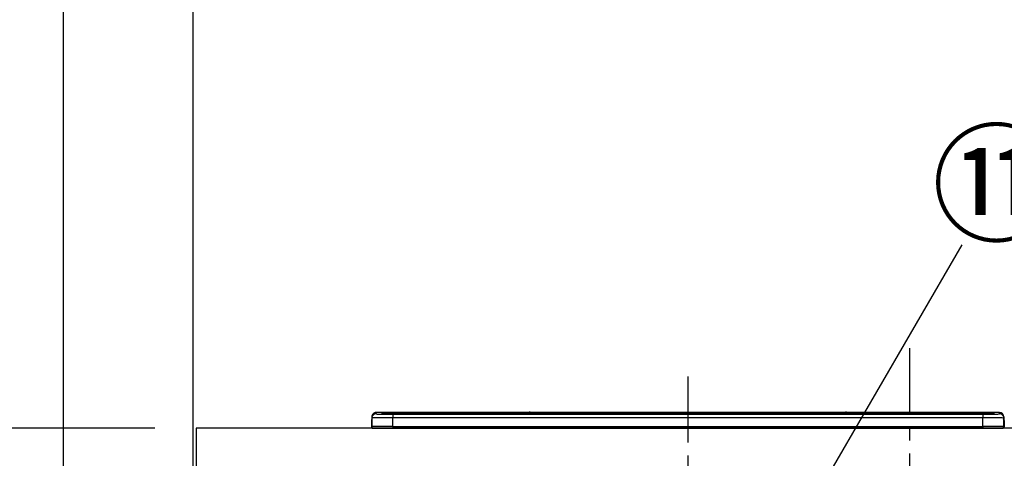
# Model space of a CAD drawing. Extents: x 27948 to 54421, y -11033 to -2163.
# Drawn here: x 29081 to 30014, y -8021 to -7605 of the extents above; entities that cross this region are included whole.
import ezdxf

# ---------------------------------------------------------------- set-up
doc = ezdxf.new("R2010")
doc.units = 0
doc.header["$LTSCALE"] = 50
doc.header["$MEASUREMENT"] = 0
doc.linetypes.add('CENTER', pattern=[2, 1.25, -0.25, 0.25, -0.25])
doc.layers.get('0').update_dxf_attribs({"linetype": 'CONTINUOUS'})
doc.layers.get('DEFPOINTS').update_dxf_attribs({"color": 146, "linetype": 'CONTINUOUS'})
for name, color, linetype in [('111-壁仕上', 3, 'CONTINUOUS'), ('126-甲板', 2, 'CONTINUOUS'), ('150-機器', 8, 'CONTINUOUS'), ('161-番号', 110, 'CONTINUOUS'), ('166-寸法B', 11, 'CONTINUOUS')]:
    doc.layers.add(name, color=color, linetype=linetype)
doc.styles.add('KH001', font='txt')
doc.dimstyles.new('KH1xx030', dxfattribs={"dimscale": 30, "dimtxt": 2, "dimasz": 0.6, "dimexe": 0.3, "dimexo": 1.2, "dimgap": 0.5, "dimtad": 3, "dimdec": 1, "dimdsep": 46, "dimlunit": 6, "dimtxsty": 'KH001', "dimblk": 'DOT', "dimcen": 1, "dimdle": 1, "dimclrd": 256, "dimclre": 256, "dimclrt": 256, "dimadec": 0, "dimazin": 0, "dimtfac": 1, "dimtdec": 1, "dimtix": 1, "dimtmove": 2, "dimatfit": 3, "dimldrblk": 'CLOSEDBLANK', "dimfxl": 1, "dimtolj": 1, "dimtzin": 0, "dimlwd": -1, "dimlwe": -1, "dimarcsym": 0})

# ---------------------------------------------------------------- blocks, each defined once
blk = doc.blocks.new('HT-F6S_S')
at = {"layer": '150-機器', "color": 161, "linetype": 'CENTER'}
blk.add_line((0, 49.1), (0, -286.92), dxfattribs=at)
at = {"layer": '150-機器', "color": 13, "linetype": 'Continuous'}
for p, q in [((-299.5, 10.93), (-299.5, 9.68)), ((-299.5, 9.68), (-299.5, 1.5)), ((-295.5, 13.68), (-295.5, 14.93)), ((-150.73, 14.93), (-295.5, 14.93)), ((-150.73, 14.93), (-295.5, 14.93)), ((-295.5, 14.93), (-295.5, 14.93)), ((-290, 14.71), (-290, 13.69)), ((-290, 13.69), (-289.9, 13.68)), ((-289.9, 13.68), (-289.9, 13.68)), ((-289.5, 13.61), (-289.5, 14.21)), ((-289.5, 13.61), (-289.5, 14.21)), ((-284.5, 14.86), (-284.5, 14.36)), ((-284.5, 14.86), (284.5, 14.86)), ((284.5, 14.36), (-284.5, 14.36)), ((-284.5, 13.83), (-284.5, 14.36)), ((234.74, 13.83), (-284, 13.83)), ((279.5, 13.42), (-279.5, 13.42)), ((-279.5, 13.42), (-279.5, 13.42)), ((279.5, 13.42), (-279.5, 13.42)), ((-279.5, 13.25), (-279.5, 9.93)), ((-279.5, 13.25), (279.5, 13.25)), ((-279.5, 1.75), (-279.5, 9.93)), ((279.5, 9.93), (-279.5, 9.93)), ((-253.25, 13.56), (-253.25, 13.42)), ((-241.25, 13.59), (-252.25, 13.59)), ((-240.25, 13.56), (-240.25, 13.42)), ((-240.25, 13.42), (-240.25, 13.56)), ((-219, 13.56), (-219, 13.42)), ((-207, 13.59), (-218, 13.59)), ((-206, 13.56), (-206, 13.42)), ((-206, 13.42), (-206, 13.56)), ((-200, 13.56), (-200, 13.42)), ((-169, 13.59), (-199, 13.59)), ((-168, 13.56), (-168, 13.42)), ((-168, 13.42), (-168, 13.56)), ((-162, 13.56), (-162, 13.42)), ((-150, 13.59), (-161, 13.59)), ((-150.69, 14.88), (-150.74, 14.89)), ((-150.74, 14.89), (-150.74, 14.89)), ((-150.52, 14.88), (-150.69, 14.88)), ((-150.28, 14.87), (-150.52, 14.88)), ((-150, 14.87), (-150.28, 14.87)), ((-149.72, 14.87), (-150, 14.87)), ((-149.48, 14.88), (-149.72, 14.87)), ((-149.31, 14.88), (-149.48, 14.88)), ((-149.26, 14.89), (-149.31, 14.88)), ((149.27, 14.93), (-149.27, 14.93)), ((149.27, 14.93), (-149.27, 14.93)), ((-149.26, 14.89), (-149.26, 14.89)), ((-149, 13.56), (-149, 13.42)), ((-149, 13.42), (-149, 13.56)), ((-120.66, 13.56), (-120.66, 13.42)), ((-108.66, 13.58), (-119.66, 13.58)), ((-107.66, 13.56), (-107.66, 13.42)), ((-107.66, 13.42), (-107.66, 13.56)), ((-101.66, 13.56), (-101.66, 13.42)), ((-89.66, 13.58), (-100.66, 13.58)), ((-88.66, 13.56), (-88.66, 13.42)), ((-88.66, 13.42), (-88.66, 13.56)), ((-82.66, 13.56), (-82.66, 13.42)), ((-70.66, 13.58), (-81.66, 13.58)), ((-69.66, 13.56), (-69.66, 13.42)), ((-69.66, 13.42), (-69.66, 13.56)), ((-63.66, 13.56), (-63.66, 13.42)), ((-32.66, 13.58), (-62.66, 13.58)), ((-31.66, 13.56), (-31.66, 13.42)), ((-31.66, 13.42), (-31.66, 13.56)), ((-25.66, 13.56), (-25.66, 13.42)), ((-13.66, 13.58), (-24.66, 13.58)), ((-12.66, 13.56), (-12.66, 13.42)), ((-12.66, 13.42), (-12.66, 13.56)), ((19.34, 13.56), (19.34, 13.42)), ((31.34, 13.58), (20.34, 13.58)), ((32.34, 13.56), (32.34, 13.42)), ((32.34, 13.42), (32.34, 13.56)), ((38.34, 13.56), (38.34, 13.42)), ((69.34, 13.58), (39.34, 13.58)), ((70.34, 13.56), (70.34, 13.42)), ((70.34, 13.42), (70.34, 13.56)), ((122.75, 13.56), (122.75, 13.42)), ((134.75, 13.58), (123.75, 13.58)), ((135.75, 13.42), (135.75, 13.56)), ((135.75, 13.56), (135.75, 13.42)), ((141.75, 13.56), (141.75, 13.42)), ((172.75, 13.58), (142.75, 13.58)), ((149.26, 14.89), (149.26, 14.89)), ((149.26, 14.89), (149.31, 14.88)), ((149.31, 14.88), (149.48, 14.88)), ((149.48, 14.88), (149.72, 14.87)), ((149.72, 14.87), (150, 14.87)), ((150, 14.87), (150.28, 14.87)), ((150.28, 14.87), (150.52, 14.88)), ((150.52, 14.88), (150.69, 14.88)), ((150.69, 14.88), (150.74, 14.89)), ((295.5, 14.93), (150.73, 14.93)), ((295.5, 14.93), (150.73, 14.93)), ((150.74, 14.89), (150.74, 14.89)), ((173.75, 13.56), (173.75, 13.42)), ((173.75, 13.42), (173.75, 13.56)), ((179.75, 13.56), (179.75, 13.42)), ((191.75, 13.58), (180.75, 13.58)), ((192.75, 13.56), (192.75, 13.42)), ((192.75, 13.42), (192.75, 13.56)), ((234.74, 13.9), (234.74, 13.51)), ((234.74, 13.51), (234.74, 13.42)), ((250.74, 13.93), (235.74, 13.93)), ((235.74, 13.48), (250.74, 13.48)), ((235.74, 13.48), (235.74, 13.42)), ((250.74, 13.48), (250.74, 13.42)), ((251.74, 13.51), (251.74, 13.9)), ((251.74, 13.9), (251.74, 13.42)), ((284, 13.83), (251.74, 13.83)), ((251.74, 13.51), (251.74, 13.42)), ((279.5, 13.42), (279.5, 13.42)), ((279.5, 13.25), (279.5, 9.93)), ((279.5, 1.75), (279.5, 9.93)), ((284.5, 14.86), (284.5, 14.36)), ((284.5, 13.83), (284.5, 14.36)), ((289.5, 13.61), (289.5, 14.21)), ((289.5, 13.61), (289.5, 14.21)), ((289.9, 13.68), (289.88, 13.68)), ((290, 13.69), (289.9, 13.68)), ((290, 13.69), (289.97, 13.68)), ((290, 14.71), (290, 13.69)), ((295.5, 13.68), (295.5, 14.93)), ((295.5, 14.93), (295.5, 14.93)), ((299.5, 10.93), (299.5, 9.68)), ((299.5, 8.69), (299.5, 10.93)), ((299.5, 9.68), (299.5, 1.5)), ((-299.9, 7.4), (-299.6, 7.4)), ((-299.9, 7.4), (-299.9, 1.5)), ((-299.6, 7.4), (-299.57, 7.73)), ((-299.6, 0.6), (-299.6, 7.4)), ((-299.57, 7.73), (-299.5, 7.97)), ((-298.4, 0), (-298, 0)), ((-298, 0), (298, 0)), ((-279.5, 1.75), (-279.5, 0)), ((-279.5, 1.75), (279.5, 1.75)), ((279.5, 1.75), (279.5, 0)), ((299.5, 8.69), (299.5, 7)), ((299.5, 7), (299.5, 1.5)), ((299.6, 0.6), (299.6, 7.4)), ((299.9, 7.4), (299.6, 7.4)), ((299.9, 7.4), (299.9, 1.5)), ((299.9, 7.4), (299.9, 7.4)), ((299.9, 1.5), (299.9, 7.4)), ((299.9, 1.5), (299.9, 1.5))]:
    blk.add_line(p, q, dxfattribs=at)
for points in [[(-279.5, 9.93), (-281.99, 9.93), (-284.45, 9.92), (-286.83, 9.91), (-289.09, 9.9), (-291.2, 9.88), (-293.13, 9.86), (-294.85, 9.84), (-296.33, 9.81), (-297.55, 9.79), (-298.48, 9.76), (-299.12, 9.73), (-299.45, 9.7), (-299.5, 9.68)], [(-295.5, 13.68), (-295.38, 13.63), (-295.12, 13.59)], [(-295.12, 13.59), (-294.57, 13.54), (-293.78, 13.49), (-292.77, 13.44), (-291.55, 13.4), (-290.15, 13.36), (-288.57, 13.33), (-286.86, 13.3), (-285.03, 13.28), (-283.12, 13.27), (-281.14, 13.26), (-279.5, 13.25)], [(279.5, 13.25), (281.49, 13.26), (283.46, 13.27), (285.36, 13.28), (287.17, 13.31), (288.86, 13.33), (290.41, 13.37), (291.78, 13.41), (292.96, 13.45), (293.94, 13.5), (294.68, 13.55), (295.19, 13.6), (295.46, 13.65), (295.5, 13.68)], [(299.5, 9.68), (299.34, 9.71), (298.88, 9.74), (298.11, 9.77), (297.05, 9.8), (295.72, 9.83), (294.13, 9.85), (292.32, 9.87), (290.31, 9.89), (288.12, 9.9), (285.81, 9.92), (283.39, 9.92), (280.91, 9.93), (279.5, 9.93)], [(-279.5, 1.75), (-281.99, 1.75), (-284.45, 1.74), (-286.83, 1.73), (-289.09, 1.72), (-291.2, 1.7), (-293.13, 1.68), (-294.85, 1.66), (-296.33, 1.64), (-297.55, 1.61), (-298.48, 1.58), (-299.12, 1.55), (-299.45, 1.52), (-299.5, 1.5)], [(299.5, 1.5), (299.34, 1.53), (298.88, 1.56), (298.11, 1.59), (297.05, 1.62), (295.72, 1.65), (294.13, 1.67), (292.32, 1.69), (290.31, 1.71), (288.12, 1.73), (285.81, 1.74), (283.39, 1.75), (280.91, 1.75), (279.5, 1.75)]]:
    blk.add_lwpolyline(points, dxfattribs=at)
for centre, radius, start, end in [((-295.5, 10.93), 4, 89.9901, 179.99014), ((-295.5, 9.68), 4, 89.98993, 179.99075), ((-285.88, -37.56), 52.43, 88.49188, 94.50719), ((-290, 14.21), 0.5, 0.00977, 90.00923), ((-282.09, 117.05), 103.66, 265.64518, 271.43408), ((-285.56, -35.83), 50.2, 88.79358, 94.50522), ((-285.25, -34.02), 47.87, 88.50461, 94.49434), ((-252.5, 4.02), 9.57, 88.50448, 94.49441), ((-241, 4.01), 9.57, 85.50568, 91.49538), ((-218.25, 4.01), 9.57, 88.50473, 94.49421), ((-206.75, 4.01), 9.57, 85.50579, 91.49527), ((-199.25, 4.01), 9.57, 88.5047, 94.49428), ((-168.75, 4.01), 9.57, 85.50579, 91.49527), ((-161.25, 4.01), 9.57, 88.50488, 94.49405), ((-150, 14.59), 0.801, 22.05776, 157.94224), ((-149.75, 4.01), 9.57, 85.50595, 91.49512), ((-119.91, 4.01), 9.57, 88.50467, 94.4944), ((-108.41, 4.01), 9.57, 85.50566, 91.4953), ((-100.91, 4.01), 9.57, 88.50474, 94.49431), ((-89.41, 4.01), 9.57, 85.50566, 91.4953), ((-81.91, 4.01), 9.57, 88.50474, 94.49431), ((-70.41, 4.01), 9.57, 85.50569, 91.49526), ((-62.91, 4.01), 9.57, 88.50464, 94.49442), ((-32.41, 4.01), 9.57, 85.50568, 91.49528), ((-24.91, 4.01), 9.57, 88.5047, 94.49434), ((-13.41, 4.01), 9.57, 85.50564, 91.4953), ((20.09, 4.01), 9.57, 88.5047, 94.49434), ((31.59, 4.01), 9.57, 85.50563, 91.49531), ((39.09, 4.01), 9.57, 88.5047, 94.49435), ((69.59, 4.01), 9.57, 85.50569, 91.49526), ((123.5, 4.01), 9.57, 88.50474, 94.49431), ((135, 4.01), 9.57, 85.50561, 91.49534), ((142.5, 4.01), 9.57, 88.50481, 94.49423), ((150, 14.59), 0.801, 22.05776, 157.94224), ((173, 4.01), 9.57, 85.50561, 91.49534), ((180.5, 4.01), 9.57, 88.50481, 94.49423), ((192, 4.02), 9.57, 85.50554, 91.49537), ((235.49, 4.36), 9.57, 88.50481, 94.49423), ((235.49, 23.05), 9.57, 265.50553, 271.49554), ((250.99, 4.36), 9.57, 85.50555, 91.49536), ((250.99, 23.05), 9.57, 268.50455, 274.49443), ((282.09, 117.08), 103.7, 268.56659, 274.3531), ((285.25, -34.02), 47.87, 85.50561, 91.49542), ((285.88, -37.56), 52.43, 85.49277, 91.50816), ((285.56, -35.83), 50.2, 85.49472, 91.20648), ((290, 14.21), 0.5, 89.99077, 179.99023), ((295.5, 10.93), 4, 0.01011, 90.00965), ((295.5, 9.68), 4, 0.00925, 90.01007), ((-297.9, 7.4), 2, 143.13047, 179.99996), ((-298.4, 1.5), 1.5, 180.03496, 216.83381), ((-298.4, 1.5), 1.5, 216.8699, 270), ((-298, 1.5), 1.5, 179.99996, 270), ((298, 1.5), 1.5, 270, 0.00004), ((298, 1.5), 1.5, 270, 0.00004), ((298.4, 1.5), 1.5, 270, 323.1301), ((298.4, 1.5), 1.5, 270, 323.1301), ((297.9, 7.4), 1.7, 0.00004, 29.38336), ((297.9, 7.4), 2, 0.00004, 40.11986), ((297.9, 7.4), 2, 0.00004, 39.88079), ((298.4, 1.5), 1.5, 323.0852, 0.04603), ((298.4, 1.5), 1.5, 323.16619, 359.96504)]:
    blk.add_arc(centre, radius, start, end, dxfattribs=at)
blk = doc.blocks.new('_Dot')
at = {"color": 0, "linetype": 'ByBlock', "lineweight": -2}
blk.add_line((-0.5, 0), (-1, 0), dxfattribs=at)
at = {"color": 0, "linetype": 'ByBlock', "const_width": 0.5}
blk.add_lwpolyline([(-0.25, 0, 1), (0.25, 0, 1)], format="xyb", close=True, dxfattribs=at)
blk = doc.blocks.new('*D99')
at = {"layer": '166-寸法B', "transparency": 16777216}
for p, q in [((29209.13, -7992.51), (28728.16, -7992.51)), ((28737.16, -8834.51), (28737.16, -8010.51)), ((29209.13, -8852.51), (28728.16, -8852.51))]:
    blk.add_line(p, q, dxfattribs=at)
at = {"layer": 'DEFPOINTS', "color": 0, "transparency": 16777216}
for p in [(28737.16, -7992.51), (29245.13, -7992.51), (29245.13, -8852.51)]:
    blk.add_point(p, dxfattribs=at)
at = {"layer": '166-寸法B', "transparency": 16777216, "xscale": 18, "yscale": 18, "zscale": 18}
for p, rotation in [((28737.16, -7992.51), 90), ((28737.16, -8852.51), 270)]:
    blk.add_blockref('_Dot', p, dxfattribs=dict(at, rotation=rotation))
at = {"layer": '166-寸法B', "transparency": 16777216, "insert": (28687.15, -8422.51), "char_height": 60, "attachment_point": 5, "rotation": 90, "style": 'KH001'}
blk.add_mtext('\\A1;860(910)', dxfattribs=at)
blk = doc.blocks.new('_ClosedBlank')
at = {"color": 0, "linetype": 'ByBlock', "lineweight": -2}
for p, q in [((-1, 0.167), (0, 0)), ((-1, 0.167), (-1, -0.167)), ((0, 0), (-1, -0.167))]:
    blk.add_line(p, q, dxfattribs=at)
blk = doc.blocks.new('*D100')
at = {"layer": '166-寸法B', "transparency": 16777216}
for p, q in [((29157.65, -7152.51), (28728.16, -7152.51)), ((28737.16, -7974.51), (28737.16, -7170.51)), ((29209.13, -7992.51), (28728.16, -7992.51))]:
    blk.add_line(p, q, dxfattribs=at)
at = {"layer": 'DEFPOINTS', "color": 0, "transparency": 16777216}
for p in [(28737.16, -7152.51), (29193.65, -7152.51), (29245.13, -7992.51)]:
    blk.add_point(p, dxfattribs=at)
at = {"layer": '166-寸法B', "transparency": 16777216, "xscale": 18, "yscale": 18, "zscale": 18}
for p, rotation in [((28737.16, -7152.51), 90), ((28737.16, -7992.51), 270)]:
    blk.add_blockref('_Dot', p, dxfattribs=dict(at, rotation=rotation))
at = {"layer": '166-寸法B', "transparency": 16777216, "insert": (28687.15, -7572.51), "char_height": 60, "attachment_point": 5, "rotation": 90, "style": 'KH001'}
blk.add_mtext('\\A1;840(790)', dxfattribs=at)
blk = doc.blocks.new('*D102')
at = {"layer": '166-寸法B', "transparency": 16777216}
for p, q in [((29176.46, -6452.51), (28593.16, -6452.51)), ((28602.16, -8834.51), (28602.16, -6470.51)), ((29209.65, -8852.51), (28593.16, -8852.51))]:
    blk.add_line(p, q, dxfattribs=at)
at = {"layer": 'DEFPOINTS', "color": 0, "transparency": 16777216}
for p in [(28602.16, -6452.51), (29212.46, -6452.51), (29245.65, -8852.51)]:
    blk.add_point(p, dxfattribs=at)
at = {"layer": '166-寸法B', "transparency": 16777216, "xscale": 18, "yscale": 18, "zscale": 18}
for p, rotation in [((28602.16, -6452.51), 90), ((28602.16, -8852.51), 270)]:
    blk.add_blockref('_Dot', p, dxfattribs=dict(at, rotation=rotation))
at = {"layer": '166-寸法B', "transparency": 16777216, "insert": (28553.35, -7652.51), "char_height": 60, "attachment_point": 5, "rotation": 90, "style": 'KH001'}
blk.add_mtext('\\A1;2,400', dxfattribs=at)

msp = doc.modelspace()

# ---------------------------------------------------------------- linework, layer by layer
at = {"layer": '111-壁仕上', "ltscale": 2}
msp.add_line((29245.13, -6452.51), (29245.13, -8852.51), dxfattribs=at)
at = {"layer": '126-甲板'}
msp.add_lwpolyline([(31836.13, -7992.51), (29248.13, -7992.51), (29248.13, -8032.51), (31836.13, -8032.51)], close=True, dxfattribs=at)
at = {"layer": 'DEFPOINTS'}
msp.add_line((29122.31, -10242.67), (29122.31, -2886.44), dxfattribs=at)
at = {"layer": 'DEFPOINTS', "linetype": 'CENTER'}
msp.add_line((29924.13, -7916.53), (29924.13, -8364.81), dxfattribs=at)

# ---------------------------------------------------------------- block references
at = {"layer": '150-機器'}
msp.add_blockref('HT-F6S_S', (29714.13, -7992.51), dxfattribs=at)

# ---------------------------------------------------------------- texts
at = {"layer": '161-番号', "insert": (29945.24, -7716.14), "char_height": 90, "attachment_point": 1, "style": 'KH001'}
msp.add_mtext('⑪', dxfattribs=at)

# ---------------------------------------------------------------- dimensions: what is measured, and where the dimension line sits
at = {"layer": '166-寸法B'}
dim = msp.add_linear_dim(base=(28602.16, -6452.51), p1=(29245.65, -8852.51), p2=(29212.46, -6452.51), angle=90, dimstyle='KH1xx030', dxfattribs=at)
dim.commit()
dim.dimension.update_dxf_attribs({"geometry": '*D102', "text_midpoint": (28553.35, -7652.51)})
for base, p1, p2, override, picture, middle in [((28737.16, -7152.51), (29245.13, -7992.51), (29193.65, -7152.51), {"dimpost": '(790)'}, '*D100', (28687.15, -7572.51)), ((28737.16, -7992.51), (29245.13, -8852.51), (29245.13, -7992.51), {"dimpost": '(910)'}, '*D99', (28687.15, -8422.51))]:
    dim = msp.add_linear_dim(base=base, p1=p1, p2=p2, angle=90, dimstyle='KH1xx030', override=override, dxfattribs=at)
    dim.commit()
    dim.dimension.update_dxf_attribs({"geometry": picture, "text_midpoint": middle})

# ---------------------------------------------------------------- leaders
at = {"layer": '161-番号'}
for points in [[(29787.17, -8140.52), (29974.18, -7818.69)], [(29869.46, -8365.11), (30164.51, -7819.95)]]:
    msp.add_leader(points, dimstyle='KH1xx030', override={"dimasz": 2, "dimgap": 0.5, "dimtad": 1}, dxfattribs=at)

doc.saveas('drawing.dxf')
